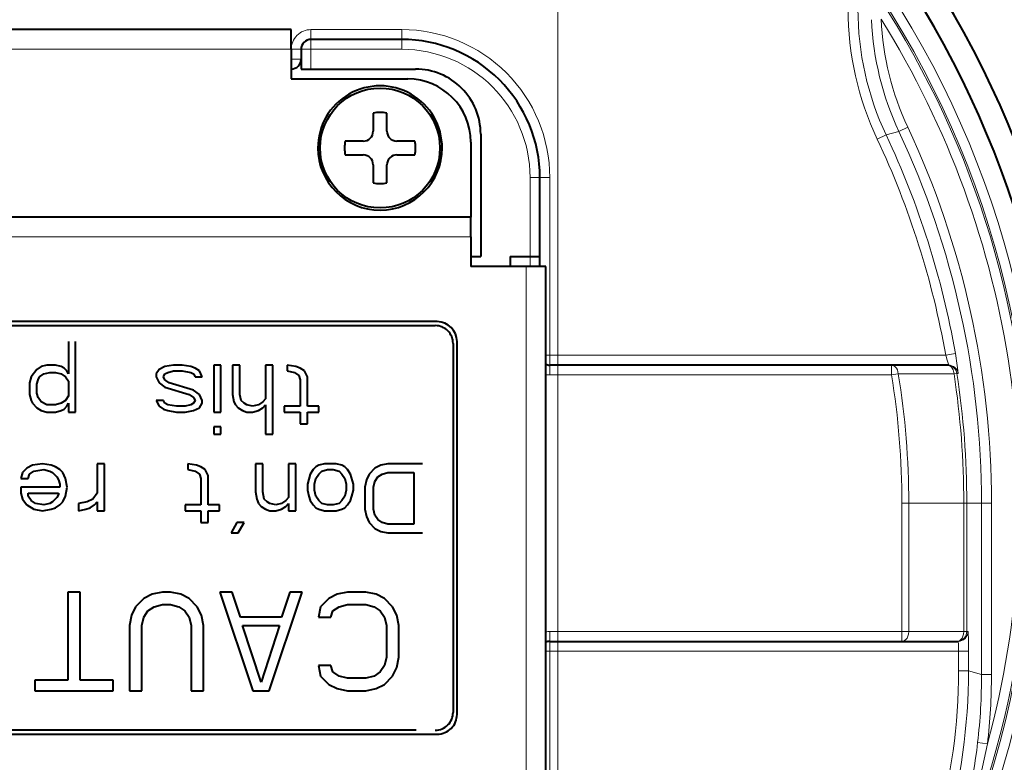
# Model space of a CAD drawing. Extents: x 4 to 595, y -67 to 418.
# Drawn here: x 473 to 498, y 208 to 227 of the extents above; entities that cross this region are included whole.
import ezdxf

# ---------------------------------------------------------------- set-up
doc = ezdxf.new("R2010")
doc.units = 0

msp = doc.modelspace()

# ---------------------------------------------------------------- linework, layer by layer
at = {"color": 7, "lineweight": 13}
msp.add_line((486.942932, 193.797974), (486.942932, 268.164978), dxfattribs=at)
at = {"color": 7, "lineweight": 40, "ltscale": 0.2375}
msp.add_line((480.192932, 226.672974), (470.692932, 226.672974), dxfattribs=at)
at = {"color": 7, "lineweight": 40, "ltscale": 0.0125}
for p, q in [((480.192932, 226.172974), (480.192932, 226.672974)), ((480.442932, 226.172974), (480.442932, 225.672974)), ((484.74292, 221.422974), (484.74292, 221.922974)), ((485.74292, 220.922974), (486.24292, 220.922974)), ((486.642944, 220.672974), (486.142944, 220.672974))]:
    msp.add_line(p, q, dxfattribs=at)
at = {"color": 7, "lineweight": 13, "ltscale": 0.0575}
for p, q in [((482.99292, 226.672974), (480.692932, 226.672958)), ((482.99292, 226.172974), (480.692932, 226.172974))]:
    msp.add_line(p, q, dxfattribs=at)
at = {"color": 7, "lineweight": 13, "ltscale": 0.00625}
for p, q in [((480.692932, 226.672958), (480.692932, 226.422974)), ((482.99292, 226.672974), (482.99292, 226.422974)), ((480.692932, 226.422974), (480.692932, 226.172974)), ((482.99292, 226.422974), (482.99292, 226.172974)), ((480.192932, 226.172974), (480.442932, 226.172974)), ((480.442932, 226.172974), (480.692932, 226.172974)), ((480.192932, 225.922974), (480.442932, 225.922974)), ((486.49292, 222.922974), (486.24292, 222.922974)), ((486.74292, 222.922974), (486.49292, 222.922974)), ((486.24292, 220.672974), (486.24292, 220.922974)), ((486.74292, 218.422974), (486.74292, 218.172974)), ((486.74292, 218.172974), (486.74292, 217.922989)), ((495.400482, 218.172974), (495.400482, 217.922974)), ((486.74292, 211.172974), (486.74292, 211.422958)), ((495.663391, 211.172974), (495.663391, 211.422974)), ((486.74292, 210.922974), (486.74292, 211.172974))]:
    msp.add_line(p, q, dxfattribs=at)
at = {"color": 7, "lineweight": 40, "ltscale": 0.0575}
msp.add_line((482.99292, 226.422974), (480.692932, 226.422974), dxfattribs=at)
at = {"color": 7, "lineweight": 13, "ltscale": 0.2375}
msp.add_line((480.192932, 226.172974), (470.692932, 226.172974), dxfattribs=at)
at = {"color": 7, "lineweight": 13, "ltscale": 0.004594}
msp.add_line((480.192932, 226.172974), (480.192932, 225.989212), dxfattribs=at)
at = {"color": 7, "lineweight": 40, "ltscale": 0.01875}
for p, q in [((480.192932, 226.172974), (480.192932, 225.422974)), ((484.74292, 221.422974), (484.74292, 220.672974))]:
    msp.add_line(p, q, dxfattribs=at)
at = {"color": 7, "lineweight": 13, "ltscale": 0.0125}
msp.add_line((480.692932, 226.172974), (480.692932, 225.672974), dxfattribs=at)
at = {"color": 7, "lineweight": 40, "ltscale": 0.00625}
for p, q in [((480.442932, 225.672974), (480.692932, 225.672974)), ((484.74292, 220.922974), (484.99292, 220.922974)), ((485.74292, 220.922974), (485.74292, 220.672974)), ((486.24292, 220.922974), (486.49292, 220.922974)), ((486.49292, 220.672974), (486.49292, 220.922974))]:
    msp.add_line(p, q, dxfattribs=at)
at = {"color": 7, "lineweight": 40, "ltscale": 0.06625}
msp.add_line((480.692932, 225.672974), (483.342926, 225.672974), dxfattribs=at)
at = {"color": 7, "lineweight": 40, "ltscale": 0.07375}
msp.add_line((480.192932, 225.422974), (483.142944, 225.422974), dxfattribs=at)
at = {"color": 7, "lineweight": 40, "ltscale": 0.011446}
for p, q in [((482.267944, 224.555801), (482.267944, 224.097977)), ((482.61792, 224.097977), (482.61792, 224.555801)), ((482.017944, 223.847977), (481.56012, 223.847977)), ((483.325745, 223.847977), (482.86792, 223.847977)), ((481.56012, 223.497971), (482.017944, 223.497971)), ((482.86792, 223.497971), (483.325745, 223.497971)), ((482.267944, 223.247971), (482.267944, 222.790146)), ((482.61792, 222.790146), (482.61792, 223.247971))]:
    msp.add_line(p, q, dxfattribs=at)
at = {"color": 7, "lineweight": 40, "ltscale": 0.0775}
msp.add_line((484.99292, 224.02298), (484.99292, 220.922974), dxfattribs=at)
at = {"color": 7, "lineweight": 13, "ltscale": 0.006248}
for p, q in [((495.263947, 224.002808), (495.037811, 223.896362)), ((495.587616, 224.093628), (495.813995, 224.199493)), ((497.019073, 218.466248), (496.772919, 218.422989)), ((497.68158, 214.672974), (497.931488, 214.672974)), ((497.100067, 210.922974), (497.349976, 210.922974)), ((497.349976, 210.427063), (497.100067, 210.427063)), ((497.681549, 210.334351), (497.931488, 210.334351)), ((497.582062, 208.609726), (497.830322, 208.580978))]:
    msp.add_line(p, q, dxfattribs=at)
at = {"color": 7, "lineweight": 13, "ltscale": 0.008404}
msp.add_line((495.263947, 224.002808), (495.587585, 224.093704), dxfattribs=at)
at = {"color": 7, "lineweight": 40, "ltscale": 0.0475}
msp.add_line((484.74292, 223.822968), (484.74292, 221.922974), dxfattribs=at)
at = {"color": 7, "lineweight": 13, "ltscale": 0.05}
msp.add_line((486.24292, 220.922974), (486.24292, 222.922974), dxfattribs=at)
at = {"color": 7, "lineweight": 40, "ltscale": 0.05}
msp.add_line((486.49292, 220.922974), (486.49292, 222.922974), dxfattribs=at)
at = {"color": 7, "lineweight": 13, "ltscale": 0.1125}
msp.add_line((486.74292, 218.422974), (486.74292, 222.922974), dxfattribs=at)
at = {"color": 7, "lineweight": 40, "ltscale": 0.464999}
msp.add_line((484.74292, 221.922974), (466.142944, 221.922974), dxfattribs=at)
at = {"color": 7, "lineweight": 13, "ltscale": 0.464999}
msp.add_line((484.74292, 221.422974), (466.142944, 221.422974), dxfattribs=at)
at = {"color": 7, "lineweight": 40, "ltscale": 0.035001}
msp.add_line((486.142944, 220.672974), (484.74292, 220.672974), dxfattribs=at)
at = {"color": 7, "lineweight": 13, "ltscale": 0.365}
msp.add_line((486.142944, 206.072968), (486.142944, 220.672974), dxfattribs=at)
at = {"color": 7, "lineweight": 40, "ltscale": 0.365}
msp.add_line((486.642944, 206.072968), (486.642944, 220.672974), dxfattribs=at)
at = {"color": 7, "lineweight": 40, "ltscale": 0.422501}
for p, q in [((483.892944, 219.27298), (466.99292, 219.27298)), ((466.99292, 208.822968), (483.892944, 208.822968))]:
    msp.add_line(p, q, dxfattribs=at)
at = {"color": 7, "lineweight": 40, "ltscale": 0.42}
msp.add_line((467.042938, 219.172974), (483.842926, 219.172974), dxfattribs=at)
at = {"color": 7, "lineweight": 40, "ltscale": 0.020479}
msp.add_line((474.549194, 218.768723), (474.549194, 217.94957), dxfattribs=at)
at = {"color": 7, "lineweight": 40, "ltscale": 0.044681}
msp.add_line((474.731476, 216.981491), (474.731476, 218.768723), dxfattribs=at)
at = {"color": 7, "lineweight": 40, "ltscale": 0.23625}
msp.add_line((484.392944, 209.322968), (484.392944, 218.77298), dxfattribs=at)
at = {"color": 7, "lineweight": 40, "ltscale": 0.23375}
msp.add_line((484.292938, 218.722977), (484.292938, 209.372971), dxfattribs=at)
at = {"color": 7, "lineweight": 13, "ltscale": 0.002505}
for p, q in [((486.74292, 218.422974), (486.642731, 218.422974)), ((486.74292, 210.922974), (486.642731, 210.922974))]:
    msp.add_line(p, q, dxfattribs=at)
at = {"color": 7, "lineweight": 13, "ltscale": 0.25075}
msp.add_line((496.772919, 218.422974), (486.74292, 218.422974), dxfattribs=at)
at = {"color": 7, "lineweight": 40, "ltscale": 0.005912}
msp.add_line((473.747101, 218.061264), (473.601257, 217.875107), dxfattribs=at)
at = {"color": 7, "lineweight": 40, "ltscale": 0.003308}
for p, q in [((473.856476, 218.135742), (473.747101, 218.061264)), ((477.866882, 218.024033), (477.757507, 218.098511)), ((480.528351, 218.024033), (480.418976, 218.098511)), ((473.820007, 217.875107), (473.929382, 217.94957)), ((474.366882, 217.94957), (474.476257, 217.875107)), ((477.101257, 217.726166), (476.991882, 217.800629)), ((480.273132, 217.986801), (480.382507, 217.912338)), ((474.476257, 217.279358), (474.366882, 217.204895)), ((477.611694, 217.428299), (477.721069, 217.353821)), ((473.747101, 217.093185), (473.856476, 217.018723)), ((476.846069, 217.130417), (476.955444, 217.055954)), ((478.851257, 217.093185), (478.960632, 217.018723)), ((479.471069, 217.242126), (479.361694, 217.167648)), ((479.361694, 217.018723), (479.471069, 217.093185)), ((474.330933, 215.524033), (474.221558, 215.598511)), ((478.013214, 215.524033), (477.903839, 215.598511)), ((473.565308, 215.412338), (473.674683, 215.486801)), ((477.758026, 215.486801), (477.867401, 215.412338)), ((482.388214, 215.33786), (482.497589, 215.412338)), ((473.711151, 214.667648), (473.601776, 214.742126)), ((474.221558, 214.555954), (474.330933, 214.630417)), ((475.096558, 214.555954), (475.205933, 214.630417)), ((479.435089, 214.593185), (479.544464, 214.518723)), ((480.054901, 214.742126), (479.945526, 214.667648)), ((479.945526, 214.518723), (480.054901, 214.593185)), ((482.497589, 214.183609), (482.388214, 214.258087))]:
    msp.add_line(p, q, dxfattribs=at)
at = {"color": 7, "lineweight": 40, "ltscale": 0.003763}
for p, q in [((474.002319, 218.172974), (473.856476, 218.135742)), ((473.929382, 217.94957), (474.075226, 217.986801)), ((473.856476, 217.018723), (474.002319, 216.981491)), ((479.215851, 217.130417), (479.070007, 217.167648)), ((479.361694, 217.167648), (479.215851, 217.130417)), ((479.215851, 216.981491), (479.361694, 217.018723)), ((481.039276, 215.672974), (480.893433, 215.635742)), ((480.966339, 215.486801), (481.112183, 215.524033)), ((481.476776, 215.635742), (481.330933, 215.672974)), ((482.497589, 215.412338), (482.643433, 215.44957)), ((479.799683, 214.630417), (479.653839, 214.667648)), ((479.945526, 214.667648), (479.799683, 214.630417)), ((479.799683, 214.481491), (479.945526, 214.518723)), ((480.893433, 214.518723), (481.039276, 214.481491)), ((481.112183, 214.630417), (480.966339, 214.667648)), ((481.330933, 214.481491), (481.476776, 214.518723)), ((482.643433, 214.146378), (482.497589, 214.183609))]:
    msp.add_line(p, q, dxfattribs=at)
at = {"color": 7, "lineweight": 40, "ltscale": 0.005469}
for p, q in [((474.221069, 218.172974), (474.002319, 218.172974)), ((477.429382, 218.172974), (477.210632, 218.172974)), ((477.210632, 218.024033), (477.429382, 218.024033)), ((474.221069, 217.167648), (474.002319, 217.167648)), ((477.502319, 217.130417), (477.283569, 217.130417)), ((474.002319, 216.981491), (474.221069, 216.981491)), ((477.283569, 216.981491), (477.502319, 216.981491))]:
    msp.add_line(p, q, dxfattribs=at)
at = {"color": 7, "lineweight": 40, "ltscale": 0.003762}
for p, q in [((474.366882, 218.135742), (474.221069, 218.172974)), ((477.064819, 217.986801), (477.210632, 218.024033)), ((474.221069, 217.986801), (474.366882, 217.94957)), ((474.366882, 217.204895), (474.221069, 217.167648)), ((474.221069, 216.981491), (474.366882, 217.018723)), ((477.648132, 217.167648), (477.502319, 217.130417)), ((473.929901, 215.524033), (474.075714, 215.486801)), ((481.258026, 215.524033), (481.403839, 215.486801)), ((474.075714, 214.667648), (473.929901, 214.630417)), ((481.403839, 214.667648), (481.258026, 214.630417))]:
    msp.add_line(p, q, dxfattribs=at)
at = {"color": 7, "lineweight": 40, "ltscale": 0.002047}
for p, q in [((474.439819, 218.098511), (474.366882, 218.135742)), ((476.991882, 217.94957), (477.064819, 217.986801)), ((477.648132, 217.986801), (477.721069, 217.94957)), ((474.366882, 217.018723), (474.439819, 217.055954)), ((477.064819, 217.167648), (476.991882, 217.204895)), ((477.721069, 217.204895), (477.648132, 217.167648)), ((479.070007, 217.167648), (478.997101, 217.204895)), ((480.893433, 215.635742), (480.820526, 215.598511)), ((481.549683, 215.598511), (481.476776, 215.635742)), ((474.075714, 215.486801), (474.148651, 215.44957)), ((474.148651, 214.704895), (474.075714, 214.667648)), ((479.653839, 214.667648), (479.580933, 214.704895)), ((480.820526, 214.555954), (480.893433, 214.518723)), ((481.476776, 214.518723), (481.549683, 214.555954))]:
    msp.add_line(p, q, dxfattribs=at)
at = {"color": 7, "lineweight": 40, "ltscale": 0.002606}
for p, q in [((474.512726, 218.024033), (474.439819, 218.098511)), ((480.820526, 215.598511), (480.747589, 215.524033)), ((481.622589, 215.524033), (481.549683, 215.598511)), ((481.403839, 215.486801), (481.476776, 215.412338)), ((474.330933, 214.630417), (474.403839, 214.704895)), ((475.205933, 214.630417), (475.278839, 214.704895)), ((480.747589, 214.630417), (480.820526, 214.555954)), ((480.966339, 214.667648), (480.893433, 214.742126)), ((481.476776, 214.742126), (481.403839, 214.667648))]:
    msp.add_line(p, q, dxfattribs=at)
at = {"color": 7, "lineweight": 40, "ltscale": 0.002073}
for p, q in [((474.549194, 217.94957), (474.512726, 218.024033)), ((473.783569, 217.800629), (473.820007, 217.875107)), ((476.955444, 217.875107), (476.991882, 217.94957)), ((476.991882, 217.800629), (476.955444, 217.875107)), ((477.721069, 217.94957), (477.757507, 217.875107)), ((473.601257, 217.279358), (473.637726, 217.204895)), ((476.991882, 217.204895), (476.955444, 217.279358)), ((477.721069, 217.353821), (477.757507, 217.279358)), ((477.757507, 217.279358), (477.721069, 217.204895)), ((474.512726, 217.130417), (474.549194, 217.204895)), ((478.741882, 217.242126), (478.778351, 217.167648)), ((474.258026, 215.33786), (474.294464, 215.263397)), ((474.294464, 214.891052), (474.258026, 214.816589))]:
    msp.add_line(p, q, dxfattribs=at)
at = {"color": 7, "lineweight": 40, "ltscale": 0.003335}
for p, q in [((476.846069, 218.061264), (476.773132, 217.94957)), ((474.476257, 217.875107), (474.549194, 217.763397)), ((473.856476, 217.242126), (473.783569, 217.353821)), ((474.549194, 217.391052), (474.476257, 217.279358)), ((477.866882, 217.093185), (477.939819, 217.204895)), ((480.747589, 215.524033), (480.674683, 215.412338)), ((481.695526, 215.412338), (481.622589, 215.524033)), ((480.820526, 215.300629), (480.893433, 215.412338)), ((481.476776, 215.412338), (481.549683, 215.300629)), ((482.315308, 215.226166), (482.388214, 215.33786)), ((473.601776, 214.742126), (473.528839, 214.853821)), ((480.893433, 214.742126), (480.820526, 214.853821)), ((481.549683, 214.853821), (481.476776, 214.742126)), ((480.674683, 214.742126), (480.747589, 214.630417)), ((481.622589, 214.630417), (481.695526, 214.742126)), ((482.388214, 214.258087), (482.315308, 214.369781))]:
    msp.add_line(p, q, dxfattribs=at)
at = {"color": 7, "lineweight": 40, "ltscale": 0.004093}
for p, q in [((476.991882, 218.135742), (476.846069, 218.061264)), ((477.721069, 217.018723), (477.866882, 217.093185)), ((473.638214, 215.635742), (473.492401, 215.561264)), ((475.169464, 214.779358), (475.023651, 214.704895))]:
    msp.add_line(p, q, dxfattribs=at)
at = {"color": 7, "lineweight": 40, "ltscale": 0.005547}
for p, q in [((477.210632, 218.172974), (476.991882, 218.135742)), ((477.648132, 218.135742), (477.429382, 218.172974)), ((477.429382, 218.024033), (477.648132, 217.986801)), ((480.309601, 218.135742), (480.090851, 218.172974)), ((477.283569, 217.130417), (477.064819, 217.167648)), ((477.064819, 217.018723), (477.283569, 216.981491)), ((477.502319, 216.981491), (477.721069, 217.018723)), ((474.112183, 215.635742), (473.893433, 215.672974)), ((477.794464, 215.635742), (477.575714, 215.672974)), ((473.674683, 214.518723), (473.893433, 214.481491)), ((473.929901, 214.630417), (473.711151, 214.667648)), ((473.893433, 214.481491), (474.112183, 214.518723)), ((475.023651, 214.704895), (474.804901, 214.667648))]:
    msp.add_line(p, q, dxfattribs=at)
at = {"color": 7, "lineweight": 40, "ltscale": 0.002888}
for p, q in [((477.757507, 218.098511), (477.648132, 218.135742)), ((480.418976, 218.098511), (480.309601, 218.135742)), ((476.955444, 217.055954), (477.064819, 217.018723)), ((478.960632, 217.018723), (479.070007, 216.981491)), ((474.221558, 215.598511), (474.112183, 215.635742)), ((477.903839, 215.598511), (477.794464, 215.635742)), ((474.112183, 214.518723), (474.221558, 214.555954)), ((474.987183, 214.518723), (475.096558, 214.555954)), ((479.544464, 214.518723), (479.653839, 214.481491))]:
    msp.add_line(p, q, dxfattribs=at)
at = {"color": 7, "lineweight": 40, "ltscale": 0.004146}
for p, q in [((477.939819, 217.875107), (477.866882, 218.024033)), ((476.773132, 217.875107), (476.846069, 217.726166)), ((476.773132, 217.279358), (476.846069, 217.130417)), ((477.939819, 217.279358), (477.866882, 217.428299)), ((478.086151, 215.375107), (478.013214, 215.524033)), ((474.476776, 215.300629), (474.403839, 215.44957)), ((482.169464, 215.412338), (482.096558, 215.263397)), ((474.403839, 214.704895), (474.476776, 214.853821)), ((482.096558, 214.33255), (482.169464, 214.183609))]:
    msp.add_line(p, q, dxfattribs=at)
at = {"color": 7, "lineweight": 40, "ltscale": 0.004557}
for p, q in [((478.413757, 218.172974), (478.231476, 218.172974)), ((478.887726, 218.172974), (478.705444, 218.172974)), ((479.726257, 218.172974), (479.543976, 218.172974)), ((474.549194, 216.981491), (474.731476, 216.981491)), ((478.231476, 216.981491), (478.413757, 216.981491)), ((478.413757, 216.609146), (478.231476, 216.609146)), ((480.418976, 216.683609), (480.601257, 216.683609)), ((478.231476, 216.422974), (478.413757, 216.422974)), ((479.543976, 216.422974), (479.726257, 216.422974)), ((479.471558, 215.672974), (479.289276, 215.672974)), ((480.310089, 215.672974), (480.127808, 215.672974)), ((473.346558, 215.300629), (473.528839, 215.300629)), ((480.127808, 214.481491), (480.310089, 214.481491)), ((478.997589, 214.183609), (478.815308, 214.183609))]:
    msp.add_line(p, q, dxfattribs=at)
at = {"color": 7, "lineweight": 40, "ltscale": 0.029787}
for p, q in [((478.231476, 218.172974), (478.231476, 216.981491)), ((478.413757, 216.981491), (478.413757, 218.172974)), ((475.461151, 214.481491), (475.461151, 215.672974)), ((480.310089, 214.481491), (480.310089, 215.672974))]:
    msp.add_line(p, q, dxfattribs=at)
at = {"color": 7, "lineweight": 40, "ltscale": 0.018617}
for p, q in [((478.705444, 218.172974), (478.705444, 217.428299)), ((478.887726, 217.428299), (478.887726, 218.172974)), ((480.601257, 217.130417), (480.601257, 217.875107)), ((479.543976, 217.167648), (479.543976, 216.422974)), ((475.278839, 215.672974), (475.278839, 214.928299)), ((478.086151, 214.630417), (478.086151, 215.375107))]:
    msp.add_line(p, q, dxfattribs=at)
at = {"color": 7, "lineweight": 40, "ltscale": 0.02141}
for p, q in [((479.543976, 218.172974), (479.543976, 217.316589)), ((480.127808, 215.672974), (480.127808, 214.816589))]:
    msp.add_line(p, q, dxfattribs=at)
at = {"color": 7, "lineweight": 40, "ltscale": 0.04375}
msp.add_line((479.726257, 216.422974), (479.726257, 218.172974), dxfattribs=at)
at = {"color": 7, "lineweight": 40, "ltscale": 0.003724}
for p, q in [((480.090851, 218.172974), (480.090851, 218.024033)), ((477.575714, 215.672974), (477.575714, 215.524033)), ((480.601776, 215.151703), (480.601776, 215.002762)), ((480.784058, 215.002762), (480.784058, 215.151703)), ((481.586151, 215.151703), (481.586151, 215.002762)), ((481.768433, 215.002762), (481.768433, 215.151703))]:
    msp.add_line(p, q, dxfattribs=at)
at = {"color": 7, "lineweight": 40, "ltscale": 0.004651}
for p, q in [((480.090851, 218.024033), (480.273132, 217.986801)), ((482.643433, 215.672974), (482.461151, 215.635742)), ((474.804901, 214.481491), (474.987183, 214.518723)), ((482.461151, 213.960205), (482.643433, 213.922974))]:
    msp.add_line(p, q, dxfattribs=at)
at = {"color": 7, "lineweight": 40, "ltscale": 0.004145}
msp.add_line((480.601257, 217.875107), (480.528351, 218.024033), dxfattribs=at)
at = {"color": 7, "lineweight": 40, "ltscale": 0.216439}
msp.add_line((495.400482, 218.172974), (486.74292, 218.172974), dxfattribs=at)
at = {"color": 7, "lineweight": 40, "ltscale": 0.035271}
msp.add_line((496.81131, 218.172974), (495.400482, 218.172974), dxfattribs=at)
at = {"color": 7, "lineweight": 40, "ltscale": 0.000756}
msp.add_line((496.841553, 218.172974), (496.81131, 218.172974), dxfattribs=at)
at = {"color": 7, "lineweight": 40, "ltscale": 0.003833}
for p, q in [((473.601257, 217.875107), (473.564819, 217.726166)), ((473.564819, 217.428299), (473.601257, 217.279358)), ((480.784058, 215.151703), (480.820526, 215.300629)), ((481.549683, 215.300629), (481.586151, 215.151703)), ((480.601776, 215.002762), (480.638214, 214.853821))]:
    msp.add_line(p, q, dxfattribs=at)
at = {"color": 7, "lineweight": 40, "ltscale": 0.002937}
for p, q in [((473.747101, 217.688934), (473.783569, 217.800629)), ((474.294464, 215.263397), (474.330933, 215.151703)), ((480.638214, 214.853821), (480.674683, 214.742126)), ((481.695526, 214.742126), (481.731964, 214.853821))]:
    msp.add_line(p, q, dxfattribs=at)
at = {"color": 7, "lineweight": 40, "ltscale": 0.003646}
for p, q in [((474.075226, 217.986801), (474.221069, 217.986801)), ((479.070007, 216.981491), (479.215851, 216.981491)), ((481.112183, 215.524033), (481.258026, 215.524033)), ((481.258026, 214.630417), (481.112183, 214.630417)), ((479.653839, 214.481491), (479.799683, 214.481491))]:
    msp.add_line(p, q, dxfattribs=at)
at = {"color": 7, "lineweight": 40, "ltscale": 0.009309}
msp.add_line((474.549194, 217.763397), (474.549194, 217.391052), dxfattribs=at)
at = {"color": 7, "lineweight": 40, "ltscale": 0.001862}
for p, q in [((476.773132, 217.94957), (476.773132, 217.875107)), ((477.939819, 217.204895), (477.939819, 217.279358)), ((474.330933, 215.151703), (474.330933, 215.077225)), ((473.528839, 214.853821), (473.528839, 214.928299))]:
    msp.add_line(p, q, dxfattribs=at)
at = {"color": 7, "lineweight": 40, "ltscale": 0.004558}
for p, q in [((477.757507, 217.875107), (477.939819, 217.875107)), ((476.955444, 217.279358), (476.773132, 217.279358)), ((475.461151, 215.672974), (475.278839, 215.672974)), ((475.278839, 214.481491), (475.461151, 214.481491)), ((477.903839, 214.183609), (478.086151, 214.183609)), ((478.669464, 213.922974), (478.851776, 213.922974))]:
    msp.add_line(p, q, dxfattribs=at)
at = {"color": 7, "lineweight": 40, "ltscale": 0.002938}
for p, q in [((480.382507, 217.912338), (480.418976, 217.800629)), ((473.783569, 217.353821), (473.747101, 217.46553)), ((473.528839, 215.300629), (473.565308, 215.412338)), ((477.867401, 215.412338), (477.903839, 215.300629)), ((479.325714, 214.779358), (479.362183, 214.667648))]:
    msp.add_line(p, q, dxfattribs=at)
at = {"color": 7, "lineweight": 40, "ltscale": 0.016755}
for p, q in [((480.418976, 217.800629), (480.418976, 217.130417)), ((477.903839, 215.300629), (477.903839, 214.630417))]:
    msp.add_line(p, q, dxfattribs=at)
at = {"color": 7, "lineweight": 13, "ltscale": 0.216439}
msp.add_line((495.400482, 217.922974), (486.74292, 217.922989), dxfattribs=at)
at = {"color": 7, "lineweight": 13, "ltscale": 0.004361}
for p, q in [((495.400482, 217.922974), (495.572662, 217.951019)), ((495.83783, 214.672974), (495.663391, 214.672974)), ((495.83783, 211.422974), (495.663391, 211.422974))]:
    msp.add_line(p, q, dxfattribs=at)
at = {"color": 7, "lineweight": 13, "ltscale": 0.035278}
msp.add_line((496.983765, 217.949203), (495.572662, 217.951019), dxfattribs=at)
at = {"color": 7, "lineweight": 13, "ltscale": 0.001887}
for p, q in [((496.983765, 217.949203), (497.05838, 217.960556)), ((497.231506, 214.672974), (497.306976, 214.672974)), ((497.306976, 211.422974), (497.231506, 211.422974))]:
    msp.add_line(p, q, dxfattribs=at)
at = {"color": 7, "lineweight": 13, "ltscale": 0.000757}
msp.add_line((497.088654, 217.960495), (497.05838, 217.960556), dxfattribs=at)
at = {"color": 7, "lineweight": 40, "ltscale": 0.007447}
for p, q in [((473.564819, 217.726166), (473.564819, 217.428299)), ((480.418976, 216.981491), (480.418976, 216.683609)), ((480.601257, 216.683609), (480.601257, 216.981491)), ((477.903839, 214.481491), (477.903839, 214.183609)), ((478.086151, 214.183609), (478.086151, 214.481491))]:
    msp.add_line(p, q, dxfattribs=at)
at = {"color": 7, "lineweight": 40, "ltscale": 0.005585}
for p, q in [((473.747101, 217.46553), (473.747101, 217.688934)), ((474.549194, 217.204895), (474.549194, 216.981491)), ((475.278839, 214.704895), (475.278839, 214.481491))]:
    msp.add_line(p, q, dxfattribs=at)
at = {"color": 7, "lineweight": 40, "ltscale": 0.004592}
for p, q in [((476.846069, 217.726166), (476.991882, 217.614456)), ((477.866882, 217.428299), (477.721069, 217.539993))]:
    msp.add_line(p, q, dxfattribs=at)
at = {"color": 7, "lineweight": 40, "ltscale": 0.016179}
for p, q in [((476.991882, 217.614456), (477.611694, 217.428299)), ((477.721069, 217.539993), (477.101257, 217.726166))]:
    msp.add_line(p, q, dxfattribs=at)
at = {"color": 7, "lineweight": 40, "ltscale": 0.004743}
for p, q in [((478.705444, 217.428299), (478.741882, 217.242126)), ((482.096558, 215.263397), (482.060089, 215.077225)), ((479.289276, 214.96553), (479.325714, 214.779358)), ((479.508026, 214.779358), (479.471558, 214.96553)), ((482.060089, 214.518723), (482.096558, 214.33255))]:
    msp.add_line(p, q, dxfattribs=at)
at = {"color": 7, "lineweight": 40, "ltscale": 0.003834}
for p, q in [((478.924194, 217.279358), (478.887726, 217.428299)), ((473.383026, 215.44957), (473.346558, 215.300629)), ((482.278839, 215.077225), (482.315308, 215.226166)), ((473.346558, 214.928299), (473.383026, 214.779358)), ((480.820526, 214.853821), (480.784058, 215.002762)), ((481.586151, 215.002762), (481.549683, 214.853821)), ((481.731964, 214.853821), (481.768433, 215.002762)), ((482.315308, 214.369781), (482.278839, 214.518723))]:
    msp.add_line(p, q, dxfattribs=at)
at = {"color": 7, "lineweight": 40, "ltscale": 0.002605}
for p, q in [((478.997101, 217.204895), (478.924194, 217.279358)), ((479.543976, 217.316589), (479.471069, 217.242126)), ((474.439819, 217.055954), (474.512726, 217.130417)), ((478.778351, 217.167648), (478.851257, 217.093185)), ((479.471069, 217.093185), (479.543976, 217.167648)), ((474.403839, 215.44957), (474.330933, 215.524033)), ((480.893433, 215.412338), (480.966339, 215.486801)), ((479.580933, 214.704895), (479.508026, 214.779358)), ((480.127808, 214.816589), (480.054901, 214.742126)), ((479.362183, 214.667648), (479.435089, 214.593185)), ((480.054901, 214.593185), (480.127808, 214.667648)), ((481.549683, 214.555954), (481.622589, 214.630417))]:
    msp.add_line(p, q, dxfattribs=at)
at = {"color": 7, "lineweight": 40, "ltscale": 0.003908}
for p, q in [((473.637726, 217.204895), (473.747101, 217.093185)), ((473.492401, 215.561264), (473.383026, 215.44957)), ((474.148651, 215.44957), (474.258026, 215.33786)), ((474.258026, 214.816589), (474.148651, 214.704895))]:
    msp.add_line(p, q, dxfattribs=at)
at = {"color": 7, "lineweight": 40, "ltscale": 0.004094}
for p, q in [((474.002319, 217.167648), (473.856476, 217.242126)), ((482.461151, 215.635742), (482.315308, 215.561264)), ((482.315308, 214.034683), (482.461151, 213.960205))]:
    msp.add_line(p, q, dxfattribs=at)
at = {"color": 7, "lineweight": 40, "ltscale": 0.003723}
for p, q in [((480.017944, 217.130417), (480.017944, 216.981491)), ((480.892944, 216.981491), (480.892944, 217.130417)), ((473.346558, 215.077225), (473.346558, 214.928299)), ((477.502808, 214.630417), (477.502808, 214.481491)), ((478.377808, 214.481491), (478.377808, 214.630417))]:
    msp.add_line(p, q, dxfattribs=at)
at = {"color": 7, "lineweight": 40, "ltscale": 0.010026}
for p, q in [((480.418976, 217.130417), (480.017944, 217.130417)), ((480.017944, 216.981491), (480.418976, 216.981491)), ((477.903839, 214.630417), (477.502808, 214.630417)), ((477.502808, 214.481491), (477.903839, 214.481491))]:
    msp.add_line(p, q, dxfattribs=at)
at = {"color": 7, "lineweight": 40, "ltscale": 0.007292}
for p, q in [((480.892944, 217.130417), (480.601257, 217.130417)), ((480.601257, 216.981491), (480.892944, 216.981491))]:
    msp.add_line(p, q, dxfattribs=at)
at = {"color": 7, "lineweight": 40, "ltscale": 0.004654}
for p, q in [((478.231476, 216.609146), (478.231476, 216.422974)), ((478.413757, 216.422974), (478.413757, 216.609146)), ((474.804901, 214.667648), (474.804901, 214.481491)), ((480.127808, 214.667648), (480.127808, 214.481491))]:
    msp.add_line(p, q, dxfattribs=at)
at = {"color": 7, "lineweight": 40, "ltscale": 0.006448}
for p, q in [((473.893433, 215.672974), (473.638214, 215.635742)), ((473.674683, 215.486801), (473.929901, 215.524033))]:
    msp.add_line(p, q, dxfattribs=at)
at = {"color": 7, "lineweight": 40, "ltscale": 0.004652}
msp.add_line((477.575714, 215.524033), (477.758026, 215.486801), dxfattribs=at)
at = {"color": 7, "lineweight": 40, "ltscale": 0.017686}
for p, q in [((479.289276, 215.672974), (479.289276, 214.96553)), ((479.471558, 214.96553), (479.471558, 215.672974))]:
    msp.add_line(p, q, dxfattribs=at)
at = {"color": 7, "lineweight": 40, "ltscale": 0.007291}
for p, q in [((481.330933, 215.672974), (481.039276, 215.672974)), ((478.377808, 214.630417), (478.086151, 214.630417)), ((478.086151, 214.481491), (478.377808, 214.481491)), ((481.039276, 214.481491), (481.330933, 214.481491))]:
    msp.add_line(p, q, dxfattribs=at)
at = {"color": 7, "lineweight": 40, "ltscale": 0.005211}
for p, q in [((482.315308, 215.561264), (482.169464, 215.412338)), ((482.169464, 214.183609), (482.315308, 214.034683))]:
    msp.add_line(p, q, dxfattribs=at)
at = {"color": 7, "lineweight": 40, "ltscale": 0.021875}
for p, q in [((483.518433, 215.672974), (482.643433, 215.672974)), ((482.643433, 213.922974), (483.518433, 213.922974))]:
    msp.add_line(p, q, dxfattribs=at)
at = {"color": 7, "lineweight": 40, "ltscale": 0.005659}
for p, q in [((474.513214, 215.077225), (474.476776, 215.300629)), ((474.476776, 214.853821), (474.513214, 215.077225))]:
    msp.add_line(p, q, dxfattribs=at)
at = {"color": 7, "lineweight": 40, "ltscale": 0.006766}
for p, q in [((480.674683, 215.412338), (480.601776, 215.151703)), ((481.768433, 215.151703), (481.695526, 215.412338))]:
    msp.add_line(p, q, dxfattribs=at)
at = {"color": 7, "lineweight": 40, "ltscale": 0.016406}
for p, q in [((482.643433, 215.44957), (483.299683, 215.44957)), ((483.299683, 214.146378), (482.643433, 214.146378))]:
    msp.add_line(p, q, dxfattribs=at)
at = {"color": 7, "lineweight": 40, "ltscale": 0.03258}
msp.add_line((483.299683, 215.44957), (483.299683, 214.146378), dxfattribs=at)
at = {"color": 7, "lineweight": 40, "ltscale": 0.024609}
msp.add_line((474.330933, 215.077225), (473.346558, 215.077225), dxfattribs=at)
at = {"color": 7, "lineweight": 40, "ltscale": 0.013963}
for p, q in [((482.060089, 215.077225), (482.060089, 214.518723)), ((482.278839, 214.518723), (482.278839, 215.077225))]:
    msp.add_line(p, q, dxfattribs=at)
at = {"color": 7, "lineweight": 40, "ltscale": 0.00462}
for p, q in [((473.383026, 214.779358), (473.492401, 214.630417)), ((475.278839, 214.928299), (475.169464, 214.779358))]:
    msp.add_line(p, q, dxfattribs=at)
at = {"color": 7, "lineweight": 40, "ltscale": 0.019141}
msp.add_line((473.528839, 214.928299), (474.294464, 214.928299), dxfattribs=at)
at = {"color": 7, "lineweight": 40, "ltscale": 0.000931}
msp.add_line((474.294464, 214.928299), (474.294464, 214.891052), dxfattribs=at)
at = {"color": 7, "lineweight": 40, "ltscale": 0.005345}
msp.add_line((473.492401, 214.630417), (473.674683, 214.518723), dxfattribs=at)
at = {"color": 7, "lineweight": 13, "ltscale": 0.08125}
for p, q in [((495.663391, 211.422974), (495.663391, 214.672974)), ((495.83783, 211.422974), (495.83783, 214.672974)), ((497.231506, 214.672974), (497.231506, 211.422974)), ((497.306976, 214.672974), (497.306976, 211.422974))]:
    msp.add_line(p, q, dxfattribs=at)
at = {"color": 7, "lineweight": 13, "ltscale": 0.034842}
for p, q in [((495.83783, 214.672974), (497.231506, 214.672974)), ((495.83783, 211.422974), (497.231506, 211.422974))]:
    msp.add_line(p, q, dxfattribs=at)
at = {"color": 7, "lineweight": 13, "ltscale": 0.009365}
msp.add_line((497.68158, 214.672974), (497.306976, 214.672974), dxfattribs=at)
at = {"color": 7, "lineweight": 13, "ltscale": 0.108466}
msp.add_line((497.68158, 214.672974), (497.68158, 210.334351), dxfattribs=at)
at = {"color": 7, "lineweight": 13, "ltscale": 0.10847}
msp.add_line((497.931488, 214.672974), (497.931488, 210.334183), dxfattribs=at)
at = {"color": 7, "lineweight": 40, "ltscale": 0.007467}
msp.add_line((478.815308, 214.183609), (478.669464, 213.922974), dxfattribs=at)
at = {"color": 7, "lineweight": 40, "ltscale": 0.007466}
msp.add_line((478.851776, 213.922974), (478.997589, 214.183609), dxfattribs=at)
at = {"color": 7, "lineweight": 40, "ltscale": 0.055851}
for p, q in [((474.532501, 212.422974), (474.532501, 210.188934)), ((474.845001, 210.188934), (474.845001, 212.422974))]:
    msp.add_line(p, q, dxfattribs=at)
at = {"color": 7, "lineweight": 40, "ltscale": 0.007813}
for p, q in [((474.845001, 212.422974), (474.532501, 212.422974)), ((478.699188, 212.422974), (478.386688, 212.422974)), ((480.470001, 212.422974), (480.157501, 212.422974)), ((480.886688, 211.784683), (481.199188, 211.784683)), ((481.199188, 210.561279), (480.886688, 210.561279)), ((476.095001, 209.922974), (476.407501, 209.922974)), ((477.657501, 209.922974), (477.970001, 209.922974))]:
    msp.add_line(p, q, dxfattribs=at)
at = {"color": 7, "lineweight": 40, "ltscale": 0.007445}
for p, q in [((476.459595, 212.263397), (476.251251, 212.050629)), ((481.147095, 212.263397), (480.938751, 212.050629)), ((482.761688, 212.050629), (482.553345, 212.263397)), ((480.938751, 210.295319), (481.147095, 210.08255)), ((482.553345, 210.08255), (482.761688, 210.295319))]:
    msp.add_line(p, q, dxfattribs=at)
at = {"color": 7, "lineweight": 40, "ltscale": 0.005848}
for p, q in [((476.667938, 212.369781), (476.459595, 212.263397)), ((477.605438, 212.263397), (477.397095, 212.369781)), ((481.355438, 212.369781), (481.147095, 212.263397)), ((482.553345, 212.263397), (482.345001, 212.369781)), ((481.147095, 210.08255), (481.355438, 209.976166)), ((482.345001, 209.976166), (482.553345, 210.08255))]:
    msp.add_line(p, q, dxfattribs=at)
at = {"color": 7, "lineweight": 40, "ltscale": 0.006645}
for p, q in [((476.928345, 212.422974), (476.667938, 212.369781)), ((477.397095, 212.369781), (477.136688, 212.422974)), ((481.615845, 212.422974), (481.355438, 212.369781)), ((482.345001, 212.369781), (482.084595, 212.422974)), ((481.355438, 209.976166), (481.615845, 209.922974)), ((482.084595, 209.922974), (482.345001, 209.976166))]:
    msp.add_line(p, q, dxfattribs=at)
at = {"color": 7, "lineweight": 40, "ltscale": 0.005209}
for p, q in [((477.136688, 212.422974), (476.928345, 212.422974)), ((476.928345, 212.103821), (477.136688, 212.103821))]:
    msp.add_line(p, q, dxfattribs=at)
at = {"color": 7, "lineweight": 40, "ltscale": 0.007444}
msp.add_line((477.813751, 212.050629), (477.605438, 212.263397), dxfattribs=at)
at = {"color": 7, "lineweight": 40, "ltscale": 0.065881}
for p, q in [((478.386688, 212.422974), (479.220001, 209.922974)), ((479.636688, 209.922974), (480.470001, 212.422974))]:
    msp.add_line(p, q, dxfattribs=at)
at = {"color": 7, "lineweight": 40, "ltscale": 0.016786}
for p, q in [((478.907501, 211.784683), (478.699188, 212.422974)), ((480.157501, 212.422974), (479.949188, 211.784683))]:
    msp.add_line(p, q, dxfattribs=at)
at = {"color": 7, "lineweight": 40, "ltscale": 0.011719}
for p, q in [((482.084595, 212.422974), (481.615845, 212.422974)), ((481.615845, 212.103821), (482.084595, 212.103821)), ((482.084595, 210.242126), (481.615845, 210.242126)), ((481.615845, 209.922974), (482.084595, 209.922974))]:
    msp.add_line(p, q, dxfattribs=at)
at = {"color": 7, "lineweight": 40, "ltscale": 0.005922}
for p, q in [((476.251251, 212.050629), (476.147095, 211.83786)), ((482.865845, 211.83786), (482.761688, 212.050629)), ((482.761688, 210.295319), (482.865845, 210.508087))]:
    msp.add_line(p, q, dxfattribs=at)
at = {"color": 7, "lineweight": 40, "ltscale": 0.004726}
for p, q in [((476.563751, 211.944244), (476.720001, 212.050629)), ((477.345001, 212.050629), (477.501251, 211.944244)), ((481.251251, 211.944244), (481.407501, 212.050629)), ((482.292938, 212.050629), (482.449188, 211.944244)), ((481.407501, 210.295319), (481.251251, 210.401703)), ((482.449188, 210.401703), (482.292938, 210.295319))]:
    msp.add_line(p, q, dxfattribs=at)
at = {"color": 7, "lineweight": 40, "ltscale": 0.005376}
for p, q in [((476.720001, 212.050629), (476.928345, 212.103821)), ((481.407501, 212.050629), (481.615845, 212.103821)), ((482.084595, 212.103821), (482.292938, 212.050629)), ((481.615845, 210.242126), (481.407501, 210.295319)), ((482.292938, 210.295319), (482.084595, 210.242126))]:
    msp.add_line(p, q, dxfattribs=at)
at = {"color": 7, "lineweight": 40, "ltscale": 0.005375}
msp.add_line((477.136688, 212.103821), (477.345001, 212.050629), dxfattribs=at)
at = {"color": 7, "lineweight": 40, "ltscale": 0.005923}
msp.add_line((477.917938, 211.83786), (477.813751, 212.050629), dxfattribs=at)
at = {"color": 7, "lineweight": 40, "ltscale": 0.006775}
for p, q in [((480.938751, 212.050629), (480.886688, 211.784683)), ((476.147095, 211.83786), (476.095001, 211.571915)), ((477.970001, 211.571915), (477.917938, 211.83786)), ((482.917938, 211.571915), (482.865845, 211.83786)), ((482.865845, 210.508087), (482.917938, 210.774033)), ((480.886688, 210.561279), (480.938751, 210.295319))]:
    msp.add_line(p, q, dxfattribs=at)
at = {"color": 7, "lineweight": 40, "ltscale": 0.005476}
for p, q in [((476.407501, 211.571915), (476.459595, 211.784683)), ((477.605438, 211.784683), (477.657501, 211.571915)), ((482.553345, 211.784683), (482.605438, 211.571915)), ((482.605438, 210.774033), (482.553345, 210.561279))]:
    msp.add_line(p, q, dxfattribs=at)
at = {"color": 7, "lineweight": 40, "ltscale": 0.004764}
for p, q in [((476.459595, 211.784683), (476.563751, 211.944244)), ((477.501251, 211.944244), (477.605438, 211.784683)), ((482.449188, 211.944244), (482.553345, 211.784683)), ((482.553345, 210.561279), (482.449188, 210.401703))]:
    msp.add_line(p, q, dxfattribs=at)
at = {"color": 7, "lineweight": 40, "ltscale": 0.026042}
msp.add_line((479.949188, 211.784683), (478.907501, 211.784683), dxfattribs=at)
at = {"color": 7, "lineweight": 40, "ltscale": 0.004196}
for p, q in [((481.199188, 211.784683), (481.251251, 211.944244)), ((481.251251, 210.401703), (481.199188, 210.561279))]:
    msp.add_line(p, q, dxfattribs=at)
at = {"color": 7, "lineweight": 40, "ltscale": 0.041224}
for p, q in [((476.095001, 211.571915), (476.095001, 209.922974)), ((476.407501, 209.922974), (476.407501, 211.571915)), ((477.657501, 211.571915), (477.657501, 209.922974)), ((477.970001, 209.922974), (477.970001, 211.571915))]:
    msp.add_line(p, q, dxfattribs=at)
at = {"color": 7, "lineweight": 40, "ltscale": 0.023438}
msp.add_line((478.959595, 211.571915), (479.897095, 211.571915), dxfattribs=at)
at = {"color": 7, "lineweight": 40, "ltscale": 0.037768}
for p, q in [((479.428345, 210.135742), (478.959595, 211.571915)), ((479.897095, 211.571915), (479.428345, 210.135742))]:
    msp.add_line(p, q, dxfattribs=at)
at = {"color": 7, "lineweight": 40, "ltscale": 0.019947}
for p, q in [((482.605438, 211.571915), (482.605438, 210.774033)), ((482.917938, 210.774033), (482.917938, 211.571915))]:
    msp.add_line(p, q, dxfattribs=at)
at = {"color": 7, "lineweight": 13, "ltscale": 0.223012}
msp.add_line((486.74292, 211.422958), (495.663391, 211.422974), dxfattribs=at)
at = {"color": 7, "lineweight": 13, "ltscale": 0.000748}
msp.add_line((497.306976, 211.422974), (497.336884, 211.422974), dxfattribs=at)
at = {"color": 7, "lineweight": 40, "ltscale": 0.223012}
msp.add_line((486.74292, 211.172974), (495.663391, 211.172974), dxfattribs=at)
at = {"color": 7, "lineweight": 40, "ltscale": 0.034841}
msp.add_line((495.663391, 211.172974), (497.057037, 211.172974), dxfattribs=at)
at = {"color": 7, "lineweight": 40, "ltscale": 0.000748}
msp.add_line((497.057037, 211.172974), (497.086975, 211.172974), dxfattribs=at)
at = {"color": 7, "lineweight": 13, "ltscale": 0.258929}
msp.add_line((486.74292, 210.922974), (497.100067, 210.922974), dxfattribs=at)
at = {"color": 7, "lineweight": 13, "ltscale": 0.143856}
msp.add_line((486.74292, 205.168732), (486.74292, 210.922974), dxfattribs=at)
at = {"color": 7, "lineweight": 13, "ltscale": 0.012402}
msp.add_line((497.100067, 210.922974), (497.100067, 210.426895), dxfattribs=at)
at = {"color": 7, "lineweight": 13, "ltscale": 0.012398}
msp.add_line((497.349976, 210.922974), (497.349976, 210.427063), dxfattribs=at)
at = {"color": 7, "lineweight": 13, "ltscale": 0.008608}
msp.add_line((497.349976, 210.427063), (497.68158, 210.334351), dxfattribs=at)
at = {"color": 7, "lineweight": 40, "ltscale": 0.006649}
for p, q in [((473.699188, 210.188934), (473.699188, 209.922974)), ((475.678345, 209.922974), (475.678345, 210.188934))]:
    msp.add_line(p, q, dxfattribs=at)
at = {"color": 7, "lineweight": 40, "ltscale": 0.020833}
msp.add_line((474.532501, 210.188934), (473.699188, 210.188934), dxfattribs=at)
at = {"color": 7, "lineweight": 40, "ltscale": 0.020834}
msp.add_line((475.678345, 210.188934), (474.845001, 210.188934), dxfattribs=at)
at = {"color": 7, "lineweight": 40, "ltscale": 0.049479}
msp.add_line((473.699188, 209.922974), (475.678345, 209.922974), dxfattribs=at)
at = {"color": 7, "lineweight": 40, "ltscale": 0.010417}
msp.add_line((479.220001, 209.922974), (479.636688, 209.922974), dxfattribs=at)
at = {"color": 7, "lineweight": 40, "ltscale": 0.395676}
msp.add_line((483.356628, 208.922974), (467.529602, 208.922974), dxfattribs=at)
at = {"color": 7, "lineweight": 13}
for points in [[(496.772919, 218.422974), (496.813934, 218.296692), (496.839508, 218.198853), (496.842712, 218.175964), (496.842438, 218.173904), (496.842163, 218.173309), (496.841553, 218.172974)], [(497.019073, 218.466248), (497.067352, 218.164246), (497.089813, 217.969559), (497.089661, 217.963348), (497.089355, 217.961502), (497.089081, 217.960815), (497.088654, 217.960495)], [(495.572662, 217.951019), (495.549072, 218.05162), (495.526123, 218.095139), (495.496429, 218.131165), (495.451202, 218.162018), (495.400482, 218.172974)], [(496.983765, 217.949203), (496.960602, 218.050171), (496.937622, 218.094284), (496.907684, 218.130829), (496.862122, 218.162003), (496.81131, 218.172974)], [(495.663391, 211.172974), (495.698761, 211.178162), (495.732971, 211.19371), (495.764984, 211.219727), (495.793335, 211.256149), (495.831177, 211.354568), (495.83783, 211.422974)], [(497.057037, 211.172974), (497.107178, 211.178055), (497.155304, 211.1931), (497.199402, 211.217499), (497.237732, 211.250244), (497.268707, 211.290024), (497.291077, 211.33522), (497.306976, 211.422974)], [(497.057037, 211.172974), (497.092407, 211.178162), (497.126617, 211.19371), (497.15863, 211.219727), (497.186981, 211.256149), (497.224854, 211.354568), (497.231506, 211.422974)], [(497.336884, 211.422974), (497.337463, 211.42247), (497.337952, 211.421341), (497.340057, 211.408173), (497.347717, 211.202927), (497.349976, 210.922974)], [(497.086975, 211.172958), (497.087585, 211.172684), (497.088074, 211.172058), (497.088806, 211.170456), (497.09024, 211.164948), (497.095825, 211.106827), (497.100067, 210.922974)]]:
    msp.add_lwpolyline(points, dxfattribs=at)
at = {"color": 7, "lineweight": 40}
msp.add_circle((482.442932, 223.672974), 1.518132, dxfattribs=at)
for centre, radius, start, end in [((475.442932, 214.672974), 37.482895, 11.773924, 262.970012), ((475.442932, 214.672974), 37.25, 11.890267, 262.925834), ((475.442932, 214.672974), 24.843868, 335.849935, 53.05095), ((475.442932, 214.672974), 24.25, 336.093663, 52.851232), ((480.692932, 226.172974), 0.25, 90.000003, 180.000009), ((482.99292, 222.922974), 3.5, 0, 90.000003), ((480.192932, 225.922974), 0.25, 269.999997, 360), ((483.342926, 224.02298), 1.65, 0, 90.000003), ((482.442932, 223.672974), 1.575, 0, 180.000009), ((483.142944, 223.822968), 1.6, 0.00001, 90.000003), ((482.442932, 223.672974), 0.9, 78.787728, 101.21227), ((482.017944, 224.097977), 0.25, 269.999997, 0), ((482.86792, 224.097977), 0.25, 180.000009, 269.999997), ((482.442932, 223.672974), 0.9, 168.78773, 191.21227), ((482.442932, 223.672974), 0.9, 348.787736, 11.212272), ((482.442932, 223.672974), 1.575, 180.000009, 360), ((482.017944, 223.247971), 0.25, 0.00001, 90.000003), ((482.86792, 223.247971), 0.25, 90.000003, 180.000009), ((482.442932, 223.672974), 0.9, 348.78768, 0), ((482.442932, 223.672974), 0.9, 258.787723, 281.212272), ((475.442932, 214.672974), 37.482895, 276.933787, 8.226064), ((475.442932, 214.672974), 37.25, 276.977336, 8.109726), ((483.892944, 218.77298), 0.5, 0.00001, 90.000003), ((483.842926, 218.722977), 0.45, 0, 90.000003), ((486.74292, 218.422974), 0.25, 246.422294, 269.999997), ((486.74292, 210.922974), 0.25, 90.000003, 113.577713), ((483.842926, 209.372971), 0.45, 269.999997, 0.00001), ((483.892944, 209.322968), 0.5, 269.999997, 0)]:
    msp.add_arc(centre, radius, start, end, dxfattribs=at)
at = {"color": 7, "lineweight": 13}
for centre, radius, start, end in [((475.442932, 214.672974), 23.74354, 323.751595, 47.890585), ((475.442932, 214.672974), 23.493626, 323.751568, 47.89064), ((475.442932, 214.672974), 23.451385, 329.103677, 34.147309), ((502.052246, 227.197037), 7.752268, 180.008014, 205.198817), ((502.04718, 227.195908), 7.497195, 179.998666, 205.207942), ((502.37912, 227.269897), 7.49754, 182.645997, 205.064112), ((502.382019, 227.270645), 7.250618, 182.650791, 205.058935), ((475.442932, 214.672974), 23.201469, 344.777431, 31.905221), ((480.692932, 226.172974), 0.499987, 90.000003, 180.000009), ((482.99292, 222.922974), 3.749998, 0, 90.000003), ((482.99292, 222.922974), 3.249999, 0.00001, 90.000003), ((475.442932, 214.672974), 21.90704, 9.971202, 25.206572), ((475.442932, 214.672974), 22.238634, 0.00001, 25.063097), ((475.442932, 214.672974), 22.488552, 0.00001, 25.063582), ((475.442932, 214.672974), 21.657112, 9.971201, 25.206818), ((496.811279, 217.923035), 0.249939, 8.631876, 89.99083), ((496.841553, 217.923065), 0.249922, 8.613969, 89.996048), ((486.74292, 218.422974), 0.499987, 258.462934, 269.999997), ((475.442932, 214.672974), 20.220455, 0, 9.249173), ((475.442932, 214.672974), 20.394903, 0.00001, 9.249173), ((475.442932, 214.672974), 21.788567, 0, 8.64806), ((475.442932, 214.672974), 21.864033, 0.00001, 8.648061), ((486.74292, 210.922974), 0.499987, 90.000003, 101.537073), ((497.086914, 211.422928), 0.249957, 270.011254, 0.011339), ((482.352478, 210.427628), 14.747664, 328.44093, 359.997114), ((482.355133, 210.42688), 14.994833, 328.437979, 0.000664), ((482.668457, 210.335205), 15.013103, 353.400326, 359.996759), ((482.66626, 210.335342), 15.265218, 353.400681, 359.995666), ((479.766846, 212.04689), 18.392794, 329.206949, 349.138452), ((482.592072, 210.332428), 15.088346, 329.307298, 353.444094)]:
    msp.add_arc(centre, radius, start, end, dxfattribs=at)

doc.saveas('drawing.dxf')
